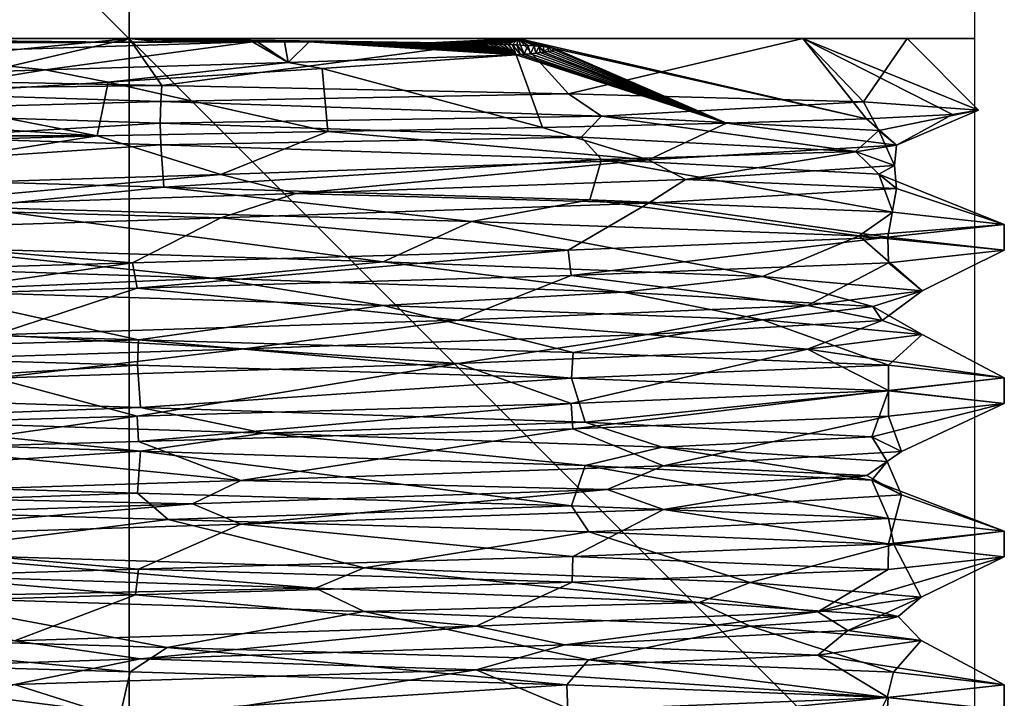
# Model space of a CAD drawing. Units: millimetres. Extents: x -68 to 68, y -103 to 10.
# Drawn here: x -1 to 10, y -8 to 0 of the extents above; entities that cross this region are included whole.
import ezdxf

# ---------------------------------------------------------------- set-up
doc = ezdxf.new("R2010")
doc.units = ezdxf.units.MM
doc.header["$LTSCALE"] = 65.185185
for name, color, linetype in [('180', 7, 'CONTINUOUS'), ('181', 7, 'CONTINUOUS'), ('182', 7, 'CONTINUOUS'), ('183', 7, 'CONTINUOUS'), ('184', 7, 'CONTINUOUS'), ('185', 7, 'CONTINUOUS'), ('187', 7, 'CONTINUOUS'), ('188', 7, 'CONTINUOUS'), ('189', 7, 'CONTINUOUS'), ('35', 7, 'CONTINUOUS'), ('36', 7, 'CONTINUOUS'), ('37', 7, 'CONTINUOUS'), ('38', 7, 'CONTINUOUS'), ('39', 7, 'CONTINUOUS'), ('583', 7, 'CONTINUOUS'), ('584', 7, 'CONTINUOUS'), ('585', 7, 'CONTINUOUS')]:
    doc.layers.add(name, color=color, linetype=linetype)

msp = doc.modelspace()

# ---------------------------------------------------------------- linework, layer by layer
at = {"layer": '180', "color": 7, "linetype": 'Continuous'}
for points in [[(-2.172, -0.504, -9.458), (0.388, -0.554, -9.746), (-3.977, -0.605, -8.508), (-2.172, -0.504, -9.458)], [(-3.977, -0.605, -8.508), (0.388, -0.554, -9.746), (0.374, -0.743, -9.384), (-3.977, -0.605, -8.508)]]:
    msp.add_3dface(points, dxfattribs=at)
at = {"layer": '181', "color": 7, "linetype": 'Continuous'}
for points in [[(1.46, -0.036, 9.12), (-2.366, -0.055, 8.947), (-2.894, -0.174, 8.771), (1.46, -0.036, 9.12)], [(1.46, -0.036, 9.12), (-2.894, -0.174, 8.771), (-0.995, -0.369, 9.339), (1.46, -0.036, 9.12)], [(1.46, -0.036, 9.12), (-1.713, -0.05, 9.09), (-2.366, -0.055, 8.947), (1.46, -0.036, 9.12)], [(1.46, -0.036, 9.12), (-1.123, -0.045, 9.177), (-1.713, -0.05, 9.09), (1.46, -0.036, 9.12)], [(1.46, -0.036, 9.12), (-0.59, -0.042, 9.223), (-1.123, -0.045, 9.177), (1.46, -0.036, 9.12)], [(1.879, -0.281, 9.202), (1.46, -0.036, 9.12), (-0.995, -0.369, 9.339), (1.879, -0.281, 9.202)], [(1.46, -0.036, 9.12), (-0.103, -0.04, 9.239), (-0.59, -0.042, 9.223), (1.46, -0.036, 9.12)], [(1.46, -0.036, 9.12), (0.35, -0.038, 9.231), (-0.103, -0.04, 9.239), (1.46, -0.036, 9.12)], [(1.46, -0.036, 9.12), (0.773, -0.037, 9.204), (0.35, -0.038, 9.231), (1.46, -0.036, 9.12)], [(1.46, -0.036, 9.12), (1.162, -0.036, 9.162), (0.773, -0.037, 9.204), (1.46, -0.036, 9.12)], [(1.518, -0.036, 9.11), (1.46, -0.036, 9.12), (1.879, -0.281, 9.202), (1.518, -0.036, 9.11)], [(1.839, -0.036, 9.051), (1.518, -0.036, 9.11), (1.879, -0.281, 9.202), (1.839, -0.036, 9.051)], [(2.128, -0.037, 8.988), (1.839, -0.036, 9.051), (1.879, -0.281, 9.202), (2.128, -0.037, 8.988)], [(4.576, -0.192, 8.202), (2.128, -0.037, 8.988), (1.879, -0.281, 9.202), (4.576, -0.192, 8.202)], [(4.576, -0.192, 8.202), (2.387, -0.038, 8.924), (2.128, -0.037, 8.988), (4.576, -0.192, 8.202)], [(4.576, -0.192, 8.202), (2.618, -0.039, 8.86), (2.387, -0.038, 8.924), (4.576, -0.192, 8.202)], [(4.576, -0.192, 8.202), (2.823, -0.04, 8.798), (2.618, -0.039, 8.86), (4.576, -0.192, 8.202)], [(4.576, -0.192, 8.202), (3.006, -0.042, 8.739), (2.823, -0.04, 8.798), (4.576, -0.192, 8.202)], [(4.576, -0.192, 8.202), (3.167, -0.043, 8.684), (3.006, -0.042, 8.739), (4.576, -0.192, 8.202)], [(4.576, -0.192, 8.202), (3.31, -0.045, 8.632), (3.167, -0.043, 8.684), (4.576, -0.192, 8.202)], [(4.576, -0.192, 8.202), (3.437, -0.046, 8.584), (3.31, -0.045, 8.632), (4.576, -0.192, 8.202)], [(4.576, -0.192, 8.202), (3.549, -0.048, 8.539), (3.437, -0.046, 8.584), (4.576, -0.192, 8.202)], [(4.576, -0.192, 8.202), (3.65, -0.049, 8.499), (3.549, -0.048, 8.539), (4.576, -0.192, 8.202)], [(4.576, -0.192, 8.202), (3.741, -0.051, 8.461), (3.65, -0.049, 8.499), (4.576, -0.192, 8.202)], [(4.576, -0.192, 8.202), (3.823, -0.052, 8.425), (3.741, -0.051, 8.461), (4.576, -0.192, 8.202)], [(4.576, -0.192, 8.202), (3.9, -0.054, 8.392), (3.823, -0.052, 8.425), (4.576, -0.192, 8.202)], [(4.576, -0.192, 8.202), (3.973, -0.055, 8.359), (3.9, -0.054, 8.392), (4.576, -0.192, 8.202)], [(4.576, -0.192, 8.202), (4.044, -0.057, 8.327), (3.973, -0.055, 8.359), (4.576, -0.192, 8.202)], [(4.576, -0.192, 8.202), (4.113, -0.059, 8.295), (4.044, -0.057, 8.327), (4.576, -0.192, 8.202)], [(4.576, -0.192, 8.202), (4.18, -0.06, 8.263), (4.113, -0.059, 8.295), (4.576, -0.192, 8.202)], [(4.576, -0.192, 8.202), (4.245, -0.062, 8.232), (4.18, -0.06, 8.263), (4.576, -0.192, 8.202)], [(4.576, -0.192, 8.202), (4.308, -0.064, 8.202), (4.245, -0.062, 8.232), (4.576, -0.192, 8.202)], [(4.576, -0.192, 8.202), (4.368, -0.066, 8.172), (4.308, -0.064, 8.202), (4.576, -0.192, 8.202)], [(4.576, -0.192, 8.202), (4.426, -0.068, 8.143), (4.368, -0.066, 8.172), (4.576, -0.192, 8.202)], [(4.576, -0.192, 8.202), (4.481, -0.07, 8.115), (4.426, -0.068, 8.143), (4.576, -0.192, 8.202)], [(4.576, -0.192, 8.202), (4.533, -0.072, 8.088), (4.481, -0.07, 8.115), (4.576, -0.192, 8.202)], [(4.576, -0.192, 8.202), (4.626, -0.188, 8.169), (4.533, -0.072, 8.088), (4.576, -0.192, 8.202)], [(4.626, -0.188, 8.169), (4.583, -0.074, 8.063), (4.533, -0.072, 8.088), (4.626, -0.188, 8.169)], [(4.626, -0.188, 8.169), (4.67, -0.184, 8.14), (4.583, -0.074, 8.063), (4.626, -0.188, 8.169)], [(4.67, -0.184, 8.14), (4.63, -0.077, 8.038), (4.583, -0.074, 8.063), (4.67, -0.184, 8.14)], [(4.67, -0.184, 8.14), (4.715, -0.081, 7.994), (4.63, -0.077, 8.038), (4.67, -0.184, 8.14)], [(4.67, -0.184, 8.14), (4.745, -0.178, 8.088), (4.715, -0.081, 7.994), (4.67, -0.184, 8.14)], [(4.745, -0.178, 8.088), (4.788, -0.086, 7.956), (4.715, -0.081, 7.994), (4.745, -0.178, 8.088)], [(4.745, -0.178, 8.088), (4.809, -0.171, 8.044), (4.788, -0.086, 7.956), (4.745, -0.178, 8.088)], [(4.809, -0.171, 8.044), (4.849, -0.091, 7.925), (4.788, -0.086, 7.956), (4.809, -0.171, 8.044)], [(4.809, -0.171, 8.044), (4.861, -0.165, 8.005), (4.849, -0.091, 7.925), (4.809, -0.171, 8.044)], [(4.861, -0.165, 8.005), (4.905, -0.16, 7.972), (4.849, -0.091, 7.925), (4.861, -0.165, 8.005)], [(4.905, -0.16, 7.972), (4.9, -0.095, 7.899), (4.849, -0.091, 7.925), (4.905, -0.16, 7.972)], [(4.905, -0.16, 7.972), (4.964, -0.103, 7.868), (4.9, -0.095, 7.899), (4.905, -0.16, 7.972)], [(4.905, -0.16, 7.972), (4.957, -0.152, 7.931), (4.964, -0.103, 7.868), (4.905, -0.16, 7.972)], [(4.957, -0.152, 7.931), (4.998, -0.144, 7.895), (4.964, -0.103, 7.868), (4.957, -0.152, 7.931)], [(4.998, -0.144, 7.895), (5.029, -0.118, 7.844), (4.964, -0.103, 7.868), (4.998, -0.144, 7.895)], [(-0.995, -0.369, 9.339), (-2.894, -0.174, 8.771), (-3.775, -0.458, 8.6), (-0.995, -0.369, 9.339)], [(4.998, -0.144, 7.895), (5.032, -0.133, 7.86), (5.029, -0.118, 7.844), (4.998, -0.144, 7.895)], [(-3.977, -0.605, -8.508), (0.374, -0.743, -9.384), (-3.911, -0.862, -8.367), (-3.977, -0.605, -8.508)], [(-3.911, -0.862, -8.367), (0.374, -0.743, -9.384), (0.368, -1, -9.228), (-3.911, -0.862, -8.367)], [(-3.911, -0.862, -8.367), (0.368, -1, -9.228), (-2.484, -1.168, -9.057), (-3.911, -0.862, -8.367)], [(-2.484, -1.168, -9.057), (0.368, -1, -9.228), (0.374, -1.257, -9.384), (-2.484, -1.168, -9.057)]]:
    msp.add_3dface(points, dxfattribs=at)
at = {"layer": '182', "color": 7, "linetype": 'Continuous'}
for points in [[(2.283, -0.353, 9.276), (4.576, -0.192, 8.202), (1.879, -0.281, 9.202), (2.283, -0.353, 9.276)], [(-0.249, -0.514, 9.711), (1.879, -0.281, 9.202), (-0.995, -0.369, 9.339), (-0.249, -0.514, 9.711)], [(-0.249, -0.514, 9.711), (2.283, -0.353, 9.276), (1.879, -0.281, 9.202), (-0.249, -0.514, 9.711)], [(-2.839, -0.674, 9.457), (-0.995, -0.369, 9.339), (-3.775, -0.458, 8.6), (-2.839, -0.674, 9.457)], [(-2.839, -0.674, 9.457), (-0.249, -0.514, 9.711), (-0.995, -0.369, 9.339), (-2.839, -0.674, 9.457)], [(-4.825, -1.605, -9.157), (-2.484, -1.168, -9.057), (0.374, -1.257, -9.384), (-4.825, -1.605, -9.157)], [(0.412, -1.756, -10.342), (-4.825, -1.605, -9.157), (0.374, -1.257, -9.384), (0.412, -1.756, -10.342)]]:
    msp.add_3dface(points, dxfattribs=at)
at = {"layer": '183', "color": 7, "linetype": 'Continuous'}
for points in [[(0.388, -0.554, -9.746), (5.197, -0.652, -8.37), (0.374, -0.743, -9.384), (0.388, -0.554, -9.746)], [(0.374, -0.743, -9.384), (5.197, -0.652, -8.37), (5.586, -0.915, -7.55), (0.374, -0.743, -9.384)], [(5.197, -0.652, -8.37), (8.686, -0.748, -4.849), (5.586, -0.915, -7.55), (5.197, -0.652, -8.37)], [(5.586, -0.915, -7.55), (8.686, -0.748, -4.849), (8.865, -1.088, -3.102), (5.586, -0.915, -7.55)], [(8.686, -0.748, -4.849), (10.045, -0.845), (8.865, -1.088, -3.102), (8.686, -0.748, -4.849)], [(9.736, -0.896, 2.67), (8.719, -0.947, 5.19), (9.075, -1.26, 2.42), (9.736, -0.896, 2.67)], [(8.865, -1.088, -3.102), (10.045, -0.845), (9.075, -1.26, 2.42), (8.865, -1.088, -3.102)], [(10.045, -0.845), (9.736, -0.896, 2.67), (9.075, -1.26, 2.42), (10.045, -0.845)], [(7.064, -0.998, 7.355), (4.89, -1.049, 9.007), (6.143, -1.432, 7.104), (7.064, -0.998, 7.355)], [(9.075, -1.26, 2.42), (7.064, -0.998, 7.355), (6.143, -1.432, 7.104), (9.075, -1.26, 2.42)], [(8.719, -0.947, 5.19), (7.064, -0.998, 7.355), (9.075, -1.26, 2.42), (8.719, -0.947, 5.19)], [(-0.378, -1.15, 10.343), (-6.021, -1.319, 8.419), (-4.349, -1.777, 8.324), (-0.378, -1.15, 10.343)], [(1.085, -1.605, 9.329), (-0.378, -1.15, 10.343), (-4.349, -1.777, 8.324), (1.085, -1.605, 9.329)], [(2.351, -1.099, 10.027), (-0.378, -1.15, 10.343), (1.085, -1.605, 9.329), (2.351, -1.099, 10.027)], [(6.143, -1.432, 7.104), (2.351, -1.099, 10.027), (1.085, -1.605, 9.329), (6.143, -1.432, 7.104)], [(4.89, -1.049, 9.007), (2.351, -1.099, 10.027), (6.143, -1.432, 7.104), (4.89, -1.049, 9.007)], [(-2.518, -2.467, -9.048), (-1.882, -1.994, -10.177), (3.006, -2.639, -8.898), (-2.518, -2.467, -9.048)], [(-1.882, -1.994, -10.177), (4.047, -2.162, -9.526), (3.006, -2.639, -8.898), (-1.882, -1.994, -10.177)], [(3.006, -2.639, -8.898), (4.047, -2.162, -9.526), (7.489, -2.812, -5.668), (3.006, -2.639, -8.898)], [(4.047, -2.162, -9.526), (8.632, -2.331, -5.711), (7.489, -2.812, -5.668), (4.047, -2.162, -9.526)], [(7.489, -2.812, -5.668), (8.632, -2.331, -5.711), (9.38, -2.984, -0.475), (7.489, -2.812, -5.668)], [(8.632, -2.331, -5.711), (10.35, -2.5), (9.38, -2.984, -0.475), (8.632, -2.331, -5.711)], [(10.35, -2.5), (8.981, -2.65, 5.144), (9.38, -2.984, -0.475), (10.35, -2.5)], [(8.981, -2.65, 5.144), (5.229, -2.801, 8.932), (8.024, -3.157, 4.881), (8.981, -2.65, 5.144)], [(9.38, -2.984, -0.475), (8.981, -2.65, 5.144), (8.024, -3.157, 4.881), (9.38, -2.984, -0.475)], [(5.229, -2.801, 8.932), (0.094, -2.951, 10.35), (3.89, -3.329, 8.548), (5.229, -2.801, 8.932)], [(8.024, -3.157, 4.881), (5.229, -2.801, 8.932), (3.89, -3.329, 8.548), (8.024, -3.157, 4.881)], [(0.094, -2.951, 10.35), (-2.59, -3.026, 10.021), (-1.59, -3.501, 9.256), (0.094, -2.951, 10.35)], [(3.89, -3.329, 8.548), (0.094, -2.951, 10.35), (-1.59, -3.501, 9.256), (3.89, -3.329, 8.548)], [(-5.116, -3.711, -8.997), (0.1, -3.863, -10.35), (-5.168, -4.191, -7.842), (-5.116, -3.711, -8.997)], [(-5.168, -4.191, -7.842), (0.1, -3.863, -10.35), (0.136, -4.363, -9.391), (-5.168, -4.191, -7.842)], [(0.1, -3.863, -10.35), (5.233, -4.014, -8.929), (0.136, -4.363, -9.391), (0.1, -3.863, -10.35)], [(0.136, -4.363, -9.391), (5.233, -4.014, -8.929), (5.393, -4.536, -7.689), (0.136, -4.363, -9.391)], [(5.233, -4.014, -8.929), (8.982, -4.164, -5.142), (5.393, -4.536, -7.689), (5.233, -4.014, -8.929)], [(5.393, -4.536, -7.689), (8.982, -4.164, -5.142), (8.783, -4.708, -3.325), (5.393, -4.536, -7.689)], [(8.982, -4.164, -5.142), (10.35, -4.314), (8.783, -4.708, -3.325), (8.982, -4.164, -5.142)], [(8.783, -4.708, -3.325), (10.35, -4.314), (9.133, -4.881, 2.19), (8.783, -4.708, -3.325)], [(10.35, -4.314), (8.982, -4.464, 5.142), (9.133, -4.881, 2.19), (10.35, -4.314)], [(8.982, -4.464, 5.142), (5.249, -4.614, 8.92), (6.321, -5.053, 6.946), (8.982, -4.464, 5.142)], [(9.133, -4.881, 2.19), (8.982, -4.464, 5.142), (6.321, -5.053, 6.946), (9.133, -4.881, 2.19)], [(5.249, -4.614, 8.92), (0.109, -4.764, 10.349), (1.321, -5.226, 9.298), (5.249, -4.614, 8.92)], [(6.321, -5.053, 6.946), (5.249, -4.614, 8.92), (1.321, -5.226, 9.298), (6.321, -5.053, 6.946)], [(0.109, -4.764, 10.349), (-2.572, -4.84, 10.025), (1.321, -5.226, 9.298), (0.109, -4.764, 10.349)], [(1.321, -5.226, 9.298), (-2.572, -4.84, 10.025), (-4.136, -5.398, 8.432), (1.321, -5.226, 9.298)]]:
    msp.add_3dface(points, dxfattribs=at)
at = {"layer": '184', "color": 7, "linetype": 'Continuous'}
for points in [[(0.368, -1, -9.228), (0.374, -0.743, -9.384), (5.586, -0.915, -7.55), (0.368, -1, -9.228)], [(0.368, -1, -9.228), (5.586, -0.915, -7.55), (5.345, -1.167, -7.532), (0.368, -1, -9.228)], [(5.345, -1.167, -7.532), (5.586, -0.915, -7.55), (8.589, -1.333, -3.395), (5.345, -1.167, -7.532)], [(5.586, -0.915, -7.55), (8.865, -1.088, -3.102), (8.589, -1.333, -3.395), (5.586, -0.915, -7.55)], [(0.374, -1.257, -9.384), (0.368, -1, -9.228), (5.345, -1.167, -7.532), (0.374, -1.257, -9.384)], [(8.589, -1.333, -3.395), (8.865, -1.088, -3.102), (9.05, -1.5, 1.843), (8.589, -1.333, -3.395)], [(8.865, -1.088, -3.102), (9.075, -1.26, 2.42), (9.05, -1.5, 1.843), (8.865, -1.088, -3.102)], [(0.374, -1.257, -9.384), (5.345, -1.167, -7.532), (5.586, -1.43, -7.55), (0.374, -1.257, -9.384)], [(5.345, -1.167, -7.532), (8.589, -1.333, -3.395), (5.586, -1.43, -7.55), (5.345, -1.167, -7.532)], [(9.075, -1.26, 2.42), (6.143, -1.432, 7.104), (6.578, -1.667, 6.483), (9.075, -1.26, 2.42)], [(9.05, -1.5, 1.843), (9.075, -1.26, 2.42), (6.578, -1.667, 6.483), (9.05, -1.5, 1.843)], [(5.586, -1.43, -7.55), (8.589, -1.333, -3.395), (8.865, -1.602, -3.102), (5.586, -1.43, -7.55)], [(8.589, -1.333, -3.395), (9.05, -1.5, 1.843), (8.865, -1.602, -3.102), (8.589, -1.333, -3.395)], [(6.143, -1.432, 7.104), (1.085, -1.605, 9.329), (1.973, -1.833, 9.022), (6.143, -1.432, 7.104)], [(6.578, -1.667, 6.483), (6.143, -1.432, 7.104), (1.973, -1.833, 9.022), (6.578, -1.667, 6.483)], [(9.05, -1.5, 1.843), (6.578, -1.667, 6.483), (9.075, -1.774, 2.42), (9.05, -1.5, 1.843)], [(8.865, -1.602, -3.102), (9.05, -1.5, 1.843), (9.075, -1.774, 2.42), (8.865, -1.602, -3.102)], [(1.085, -1.605, 9.329), (-4.349, -1.777, 8.324), (-3.27, -2, 8.637), (1.085, -1.605, 9.329)], [(1.973, -1.833, 9.022), (1.085, -1.605, 9.329), (-3.27, -2, 8.637), (1.973, -1.833, 9.022)], [(6.578, -1.667, 6.483), (1.973, -1.833, 9.022), (6.143, -1.947, 7.104), (6.578, -1.667, 6.483)], [(9.075, -1.774, 2.42), (6.578, -1.667, 6.483), (6.143, -1.947, 7.104), (9.075, -1.774, 2.42)], [(1.973, -1.833, 9.022), (-3.27, -2, 8.637), (1.085, -2.119, 9.329), (1.973, -1.833, 9.022)], [(6.143, -1.947, 7.104), (1.973, -1.833, 9.022), (1.085, -2.119, 9.329), (6.143, -1.947, 7.104)], [(1.085, -2.119, 9.329), (-3.27, -2, 8.637), (-4.349, -2.292, 8.324), (1.085, -2.119, 9.329)], [(-4.187, -2.667, -8.232), (-2.518, -2.467, -9.048), (0.984, -2.833, -9.183), (-4.187, -2.667, -8.232)], [(-2.518, -2.467, -9.048), (3.006, -2.639, -8.898), (0.984, -2.833, -9.183), (-2.518, -2.467, -9.048)], [(-4.187, -2.667, -8.232), (0.984, -2.833, -9.183), (-2.518, -2.981, -9.048), (-4.187, -2.667, -8.232)], [(0.984, -2.833, -9.183), (3.006, -2.639, -8.898), (5.837, -3, -7.158), (0.984, -2.833, -9.183)], [(3.006, -2.639, -8.898), (7.489, -2.812, -5.668), (5.837, -3, -7.158), (3.006, -2.639, -8.898)], [(-2.518, -2.981, -9.048), (0.984, -2.833, -9.183), (3.006, -3.154, -8.898), (-2.518, -2.981, -9.048)], [(0.984, -2.833, -9.183), (5.837, -3, -7.158), (3.006, -3.154, -8.898), (0.984, -2.833, -9.183)], [(5.837, -3, -7.158), (7.489, -2.812, -5.668), (8.797, -3.167, -2.812), (5.837, -3, -7.158)], [(7.489, -2.812, -5.668), (9.38, -2.984, -0.475), (8.797, -3.167, -2.812), (7.489, -2.812, -5.668)], [(3.006, -3.154, -8.898), (5.837, -3, -7.158), (7.489, -3.326, -5.668), (3.006, -3.154, -8.898)], [(5.837, -3, -7.158), (8.797, -3.167, -2.812), (7.489, -3.326, -5.668), (5.837, -3, -7.158)], [(9.38, -2.984, -0.475), (8.024, -3.157, 4.881), (8.906, -3.333, 2.444), (9.38, -2.984, -0.475)], [(8.797, -3.167, -2.812), (9.38, -2.984, -0.475), (8.906, -3.333, 2.444), (8.797, -3.167, -2.812)], [(8.024, -3.157, 4.881), (3.89, -3.329, 8.548), (6.129, -3.5, 6.909), (8.024, -3.157, 4.881)], [(8.906, -3.333, 2.444), (8.024, -3.157, 4.881), (6.129, -3.5, 6.909), (8.906, -3.333, 2.444)], [(7.489, -3.326, -5.668), (8.797, -3.167, -2.812), (9.38, -3.499, -0.475), (7.489, -3.326, -5.668)], [(8.797, -3.167, -2.812), (8.906, -3.333, 2.444), (9.38, -3.499, -0.475), (8.797, -3.167, -2.812)], [(3.89, -3.329, 8.548), (-1.59, -3.501, 9.256), (1.365, -3.667, 9.134), (3.89, -3.329, 8.548)], [(6.129, -3.5, 6.909), (3.89, -3.329, 8.548), (1.365, -3.667, 9.134), (6.129, -3.5, 6.909)], [(8.906, -3.333, 2.444), (6.129, -3.5, 6.909), (8.024, -3.671, 4.881), (8.906, -3.333, 2.444)], [(9.38, -3.499, -0.475), (8.906, -3.333, 2.444), (8.024, -3.671, 4.881), (9.38, -3.499, -0.475)], [(1.365, -3.667, 9.134), (-1.59, -3.501, 9.256), (-3.841, -3.833, 8.399), (1.365, -3.667, 9.134)], [(6.129, -3.5, 6.909), (1.365, -3.667, 9.134), (3.89, -3.843, 8.548), (6.129, -3.5, 6.909)], [(8.024, -3.671, 4.881), (6.129, -3.5, 6.909), (3.89, -3.843, 8.548), (8.024, -3.671, 4.881)], [(1.365, -3.667, 9.134), (-3.841, -3.833, 8.399), (-1.59, -4.016, 9.256), (1.365, -3.667, 9.134)], [(3.89, -3.843, 8.548), (1.365, -3.667, 9.134), (-1.59, -4.016, 9.256), (3.89, -3.843, 8.548)], [(-5.168, -4.191, -7.842), (0.136, -4.363, -9.391), (-3.627, -4.5, -8.494), (-5.168, -4.191, -7.842)], [(-3.627, -4.5, -8.494), (0.136, -4.363, -9.391), (1.597, -4.667, -9.097), (-3.627, -4.5, -8.494)], [(0.136, -4.363, -9.391), (5.393, -4.536, -7.689), (1.597, -4.667, -9.097), (0.136, -4.363, -9.391)], [(-5.168, -4.706, -7.842), (-3.627, -4.5, -8.494), (0.136, -4.878, -9.391), (-5.168, -4.706, -7.842)], [(-3.627, -4.5, -8.494), (1.597, -4.667, -9.097), (0.136, -4.878, -9.391), (-3.627, -4.5, -8.494)], [(1.597, -4.667, -9.097), (5.393, -4.536, -7.689), (6.303, -4.833, -6.751), (1.597, -4.667, -9.097)], [(5.393, -4.536, -7.689), (8.783, -4.708, -3.325), (6.303, -4.833, -6.751), (5.393, -4.536, -7.689)], [(0.136, -4.878, -9.391), (1.597, -4.667, -9.097), (5.393, -5.05, -7.689), (0.136, -4.878, -9.391)], [(1.597, -4.667, -9.097), (6.303, -4.833, -6.751), (5.393, -5.05, -7.689), (1.597, -4.667, -9.097)], [(6.303, -4.833, -6.751), (8.783, -4.708, -3.325), (8.966, -5, -2.217), (6.303, -4.833, -6.751)], [(8.783, -4.708, -3.325), (9.133, -4.881, 2.19), (8.966, -5, -2.217), (8.783, -4.708, -3.325)], [(5.393, -5.05, -7.689), (6.303, -4.833, -6.751), (8.783, -5.223, -3.325), (5.393, -5.05, -7.689)], [(6.303, -4.833, -6.751), (8.966, -5, -2.217), (8.783, -5.223, -3.325), (6.303, -4.833, -6.751)], [(9.133, -4.881, 2.19), (6.321, -5.053, 6.946), (8.723, -5.167, 3.035), (9.133, -4.881, 2.19)], [(8.966, -5, -2.217), (9.133, -4.881, 2.19), (8.723, -5.167, 3.035), (8.966, -5, -2.217)], [(8.966, -5, -2.217), (8.723, -5.167, 3.035), (9.133, -5.395, 2.19), (8.966, -5, -2.217)], [(8.783, -5.223, -3.325), (8.966, -5, -2.217), (9.133, -5.395, 2.19), (8.783, -5.223, -3.325)], [(6.321, -5.053, 6.946), (1.321, -5.226, 9.298), (5.653, -5.333, 7.304), (6.321, -5.053, 6.946)], [(8.723, -5.167, 3.035), (6.321, -5.053, 6.946), (5.653, -5.333, 7.304), (8.723, -5.167, 3.035)], [(1.321, -5.226, 9.298), (-4.136, -5.398, 8.432), (0.751, -5.5, 9.205), (1.321, -5.226, 9.298)], [(5.653, -5.333, 7.304), (1.321, -5.226, 9.298), (0.751, -5.5, 9.205), (5.653, -5.333, 7.304)], [(8.723, -5.167, 3.035), (5.653, -5.333, 7.304), (6.321, -5.568, 6.946), (8.723, -5.167, 3.035)], [(9.133, -5.395, 2.19), (8.723, -5.167, 3.035), (6.321, -5.568, 6.946), (9.133, -5.395, 2.19)], [(5.653, -5.333, 7.304), (0.751, -5.5, 9.205), (1.321, -5.74, 9.298), (5.653, -5.333, 7.304)], [(6.321, -5.568, 6.946), (5.653, -5.333, 7.304), (1.321, -5.74, 9.298), (6.321, -5.568, 6.946)], [(0.751, -5.5, 9.205), (-4.136, -5.398, 8.432), (-4.394, -5.667, 8.123), (0.751, -5.5, 9.205)], [(0.751, -5.5, 9.205), (-4.394, -5.667, 8.123), (-4.136, -5.912, 8.432), (0.751, -5.5, 9.205)], [(1.321, -5.74, 9.298), (0.751, -5.5, 9.205), (-4.136, -5.912, 8.432), (1.321, -5.74, 9.298)]]:
    msp.add_3dface(points, dxfattribs=at)
at = {"layer": '185', "color": 7, "linetype": 'Continuous'}
for points in [[(0.412, -1.756, -10.342), (0.374, -1.257, -9.384), (5.586, -1.43, -7.55), (0.412, -1.756, -10.342)], [(5.449, -1.905, -8.799), (0.412, -1.756, -10.342), (5.586, -1.43, -7.55), (5.449, -1.905, -8.799)], [(9.031, -2.051, -5.056), (5.449, -1.905, -8.799), (5.586, -1.43, -7.55), (9.031, -2.051, -5.056)], [(9.031, -2.051, -5.056), (5.586, -1.43, -7.55), (8.865, -1.602, -3.102), (9.031, -2.051, -5.056)], [(10.35, -2.198), (9.031, -2.051, -5.056), (8.865, -1.602, -3.102), (10.35, -2.198)], [(10.35, -2.198), (8.865, -1.602, -3.102), (9.075, -1.774, 2.42), (10.35, -2.198)], [(8.971, -2.349, 5.161), (9.075, -1.774, 2.42), (6.143, -1.947, 7.104), (8.971, -2.349, 5.161)], [(8.971, -2.349, 5.161), (10.35, -2.198), (9.075, -1.774, 2.42), (8.971, -2.349, 5.161)], [(5.193, -2.5, 8.953), (6.143, -1.947, 7.104), (1.085, -2.119, 9.329), (5.193, -2.5, 8.953)], [(5.193, -2.5, 8.953), (8.971, -2.349, 5.161), (6.143, -1.947, 7.104), (5.193, -2.5, 8.953)], [(0.04, -2.65, 10.35), (1.085, -2.119, 9.329), (-4.349, -2.292, 8.324), (0.04, -2.65, 10.35)], [(0.04, -2.65, 10.35), (5.193, -2.5, 8.953), (1.085, -2.119, 9.329), (0.04, -2.65, 10.35)], [(-5.151, -2.802, 8.977), (0.04, -2.65, 10.35), (-4.349, -2.292, 8.324), (-5.151, -2.802, 8.977)], [(0.109, -3.562, -10.349), (-5.122, -3.409, -8.994), (-2.518, -2.981, -9.048), (0.109, -3.562, -10.349)], [(0.109, -3.562, -10.349), (-2.518, -2.981, -9.048), (3.006, -3.154, -8.898), (0.109, -3.562, -10.349)], [(5.251, -3.712, -8.919), (0.109, -3.562, -10.349), (3.006, -3.154, -8.898), (5.251, -3.712, -8.919)], [(5.251, -3.712, -8.919), (3.006, -3.154, -8.898), (7.489, -3.326, -5.668), (5.251, -3.712, -8.919)], [(8.982, -3.862, -5.143), (5.251, -3.712, -8.919), (7.489, -3.326, -5.668), (8.982, -3.862, -5.143)], [(8.982, -3.862, -5.143), (7.489, -3.326, -5.668), (9.38, -3.499, -0.475), (8.982, -3.862, -5.143)], [(10.35, -4.012), (9.38, -3.499, -0.475), (8.024, -3.671, 4.881), (10.35, -4.012)], [(10.35, -4.012), (8.982, -3.862, -5.143), (9.38, -3.499, -0.475), (10.35, -4.012)], [(5.229, -4.313, 8.932), (8.024, -3.671, 4.881), (3.89, -3.843, 8.548), (5.229, -4.313, 8.932)], [(5.229, -4.313, 8.932), (8.981, -4.162, 5.144), (8.024, -3.671, 4.881), (5.229, -4.313, 8.932)], [(8.981, -4.162, 5.144), (10.35, -4.012), (8.024, -3.671, 4.881), (8.981, -4.162, 5.144)], [(0.094, -4.463, 10.35), (3.89, -3.843, 8.548), (-1.59, -4.016, 9.256), (0.094, -4.463, 10.35)], [(0.094, -4.463, 10.35), (5.229, -4.313, 8.932), (3.89, -3.843, 8.548), (0.094, -4.463, 10.35)], [(-2.59, -4.539, 10.021), (0.094, -4.463, 10.35), (-1.59, -4.016, 9.256), (-2.59, -4.539, 10.021)], [(-5.116, -5.223, -8.997), (-5.168, -4.706, -7.842), (0.136, -4.878, -9.391), (-5.116, -5.223, -8.997)], [(0.1, -5.375, -10.35), (-5.116, -5.223, -8.997), (0.136, -4.878, -9.391), (0.1, -5.375, -10.35)], [(5.233, -5.526, -8.929), (0.1, -5.375, -10.35), (0.136, -4.878, -9.391), (5.233, -5.526, -8.929)], [(5.233, -5.526, -8.929), (0.136, -4.878, -9.391), (5.393, -5.05, -7.689), (5.233, -5.526, -8.929)], [(8.982, -5.676, -5.142), (5.233, -5.526, -8.929), (5.393, -5.05, -7.689), (8.982, -5.676, -5.142)], [(8.982, -5.676, -5.142), (5.393, -5.05, -7.689), (8.783, -5.223, -3.325), (8.982, -5.676, -5.142)], [(10.35, -5.826), (8.982, -5.676, -5.142), (8.783, -5.223, -3.325), (10.35, -5.826)], [(10.35, -5.826), (8.783, -5.223, -3.325), (9.133, -5.395, 2.19), (10.35, -5.826)], [(8.982, -5.976, 5.142), (9.133, -5.395, 2.19), (6.321, -5.568, 6.946), (8.982, -5.976, 5.142)], [(8.982, -5.976, 5.142), (10.35, -5.826), (9.133, -5.395, 2.19), (8.982, -5.976, 5.142)], [(5.249, -6.126, 8.92), (6.321, -5.568, 6.946), (1.321, -5.74, 9.298), (5.249, -6.126, 8.92)], [(5.249, -6.126, 8.92), (8.982, -5.976, 5.142), (6.321, -5.568, 6.946), (5.249, -6.126, 8.92)], [(0.109, -6.276, 10.349), (1.321, -5.74, 9.298), (-4.136, -5.912, 8.432), (0.109, -6.276, 10.349)], [(0.109, -6.276, 10.349), (5.249, -6.126, 8.92), (1.321, -5.74, 9.298), (0.109, -6.276, 10.349)], [(-2.572, -6.352, 10.025), (0.109, -6.276, 10.349), (-4.136, -5.912, 8.432), (-2.572, -6.352, 10.025)]]:
    msp.add_3dface(points, dxfattribs=at)
at = {"layer": '187', "color": 7, "linetype": 'Continuous'}
for points in [[(-4.67, -5.539, -9.236), (0.461, -5.687, -10.34), (-2.746, -6.088, -8.981), (-4.67, -5.539, -9.236)], [(-2.746, -6.088, -8.981), (0.461, -5.687, -10.34), (2.779, -6.26, -8.971), (-2.746, -6.088, -8.981)], [(0.461, -5.687, -10.34), (5.438, -5.834, -8.806), (2.779, -6.26, -8.971), (0.461, -5.687, -10.34)], [(2.779, -6.26, -8.971), (5.438, -5.834, -8.806), (7.343, -6.432, -5.855), (2.779, -6.26, -8.971)], [(5.438, -5.834, -8.806), (9.042, -5.981, -5.036), (7.343, -6.432, -5.855), (5.438, -5.834, -8.806)], [(7.343, -6.432, -5.855), (9.042, -5.981, -5.036), (9.365, -6.605, -0.713), (7.343, -6.432, -5.855)], [(9.042, -5.981, -5.036), (10.35, -6.128), (9.365, -6.605, -0.713), (9.042, -5.981, -5.036)], [(10.35, -6.128), (8.975, -6.278, 5.155), (8.145, -6.777, 4.677), (10.35, -6.128)], [(9.365, -6.605, -0.713), (10.35, -6.128), (8.145, -6.777, 4.677), (9.365, -6.605, -0.713)], [(8.975, -6.278, 5.155), (5.24, -6.428, 8.925), (8.145, -6.777, 4.677), (8.975, -6.278, 5.155)], [(5.24, -6.428, 8.925), (0.075, -6.579, 10.35), (4.105, -6.95, 8.447), (5.24, -6.428, 8.925)], [(8.145, -6.777, 4.677), (5.24, -6.428, 8.925), (4.105, -6.95, 8.447), (8.145, -6.777, 4.677)], [(0.075, -6.579, 10.35), (-2.605, -6.655, 10.017), (-1.355, -7.122, 9.293), (0.075, -6.579, 10.35)], [(4.105, -6.95, 8.447), (0.075, -6.579, 10.35), (-1.355, -7.122, 9.293), (4.105, -6.95, 8.447)], [(-5.365, -7.812, -7.709), (-5.166, -7.338, -8.968), (-0.102, -7.984, -9.391), (-5.365, -7.812, -7.709)], [(-5.166, -7.338, -8.968), (0.011, -7.489, -10.35), (-0.102, -7.984, -9.391), (-5.166, -7.338, -8.968)], [(0.011, -7.489, -10.35), (5.178, -7.64, -8.962), (-0.102, -7.984, -9.391), (0.011, -7.489, -10.35)], [(-0.102, -7.984, -9.391), (5.178, -7.64, -8.962), (5.197, -8.157, -7.823), (-0.102, -7.984, -9.391)], [(5.178, -7.64, -8.962), (8.964, -7.791, -5.174), (5.197, -8.157, -7.823), (5.178, -7.64, -8.962)], [(5.197, -8.157, -7.823), (8.964, -7.791, -5.174), (8.696, -8.329, -3.546), (5.197, -8.157, -7.823)], [(8.964, -7.791, -5.174), (10.35, -7.942), (8.696, -8.329, -3.546), (8.964, -7.791, -5.174)]]:
    msp.add_3dface(points, dxfattribs=at)
at = {"layer": '188', "color": 7, "linetype": 'Continuous'}
for points in [[(-3.05, -6.333, -8.718), (-2.746, -6.088, -8.981), (2.202, -6.5, -8.969), (-3.05, -6.333, -8.718)], [(-2.746, -6.088, -8.981), (2.779, -6.26, -8.971), (2.202, -6.5, -8.969), (-2.746, -6.088, -8.981)], [(2.202, -6.5, -8.969), (2.779, -6.26, -8.971), (6.74, -6.667, -6.314), (2.202, -6.5, -8.969)], [(2.779, -6.26, -8.971), (7.343, -6.432, -5.855), (6.74, -6.667, -6.314), (2.779, -6.26, -8.971)], [(-3.05, -6.333, -8.718), (2.202, -6.5, -8.969), (-2.746, -6.602, -8.981), (-3.05, -6.333, -8.718)], [(-2.746, -6.602, -8.981), (2.202, -6.5, -8.969), (2.779, -6.774, -8.971), (-2.746, -6.602, -8.981)], [(2.202, -6.5, -8.969), (6.74, -6.667, -6.314), (2.779, -6.774, -8.971), (2.202, -6.5, -8.969)], [(6.74, -6.667, -6.314), (7.343, -6.432, -5.855), (9.094, -6.833, -1.613), (6.74, -6.667, -6.314)], [(7.343, -6.432, -5.855), (9.365, -6.605, -0.713), (9.094, -6.833, -1.613), (7.343, -6.432, -5.855)], [(9.365, -6.605, -0.713), (8.145, -6.777, 4.677), (8.5, -7, 3.612), (9.365, -6.605, -0.713)], [(9.094, -6.833, -1.613), (9.365, -6.605, -0.713), (8.5, -7, 3.612), (9.094, -6.833, -1.613)], [(2.779, -6.774, -8.971), (6.74, -6.667, -6.314), (7.343, -6.947, -5.855), (2.779, -6.774, -8.971)], [(6.74, -6.667, -6.314), (9.094, -6.833, -1.613), (7.343, -6.947, -5.855), (6.74, -6.667, -6.314)], [(8.145, -6.777, 4.677), (4.105, -6.95, 8.447), (5.152, -7.167, 7.665), (8.145, -6.777, 4.677)], [(8.5, -7, 3.612), (8.145, -6.777, 4.677), (5.152, -7.167, 7.665), (8.5, -7, 3.612)], [(7.343, -6.947, -5.855), (9.094, -6.833, -1.613), (9.365, -7.119, -0.713), (7.343, -6.947, -5.855)], [(9.094, -6.833, -1.613), (8.5, -7, 3.612), (9.365, -7.119, -0.713), (9.094, -6.833, -1.613)], [(4.105, -6.95, 8.447), (-1.355, -7.122, 9.293), (0.133, -7.333, 9.235), (4.105, -6.95, 8.447)], [(5.152, -7.167, 7.665), (4.105, -6.95, 8.447), (0.133, -7.333, 9.235), (5.152, -7.167, 7.665)], [(8.5, -7, 3.612), (5.152, -7.167, 7.665), (8.145, -7.292, 4.677), (8.5, -7, 3.612)], [(9.365, -7.119, -0.713), (8.5, -7, 3.612), (8.145, -7.292, 4.677), (9.365, -7.119, -0.713)], [(0.133, -7.333, 9.235), (-1.355, -7.122, 9.293), (-4.928, -7.5, 7.811), (0.133, -7.333, 9.235)], [(5.152, -7.167, 7.665), (0.133, -7.333, 9.235), (4.105, -7.464, 8.447), (5.152, -7.167, 7.665)], [(8.145, -7.292, 4.677), (5.152, -7.167, 7.665), (4.105, -7.464, 8.447), (8.145, -7.292, 4.677)], [(0.133, -7.333, 9.235), (-4.928, -7.5, 7.811), (-1.355, -7.637, 9.293), (0.133, -7.333, 9.235)], [(4.105, -7.464, 8.447), (0.133, -7.333, 9.235), (-1.355, -7.637, 9.293), (4.105, -7.464, 8.447)]]:
    msp.add_3dface(points, dxfattribs=at)
at = {"layer": '189', "color": 7, "linetype": 'Continuous'}
for points in [[(0.45, -7.199, -10.34), (-4.64, -7.052, -9.252), (-2.746, -6.602, -8.981), (0.45, -7.199, -10.34)], [(0.45, -7.199, -10.34), (-2.746, -6.602, -8.981), (2.779, -6.774, -8.971), (0.45, -7.199, -10.34)], [(5.431, -7.346, -8.81), (0.45, -7.199, -10.34), (2.779, -6.774, -8.971), (5.431, -7.346, -8.81)], [(5.431, -7.346, -8.81), (2.779, -6.774, -8.971), (7.343, -6.947, -5.855), (5.431, -7.346, -8.81)], [(9.04, -7.493, -5.039), (5.431, -7.346, -8.81), (7.343, -6.947, -5.855), (9.04, -7.493, -5.039)], [(9.04, -7.493, -5.039), (7.343, -6.947, -5.855), (9.365, -7.119, -0.713), (9.04, -7.493, -5.039)], [(10.35, -7.64), (9.365, -7.119, -0.713), (8.145, -7.292, 4.677), (10.35, -7.64)], [(10.35, -7.64), (9.04, -7.493, -5.039), (9.365, -7.119, -0.713), (10.35, -7.64)], [(8.975, -7.791, 5.155), (8.145, -7.292, 4.677), (4.105, -7.464, 8.447), (8.975, -7.791, 5.155)], [(8.975, -7.791, 5.155), (10.35, -7.64), (8.145, -7.292, 4.677), (8.975, -7.791, 5.155)], [(0.075, -8.091, 10.35), (4.105, -7.464, 8.447), (-1.355, -7.637, 9.293), (0.075, -8.091, 10.35)], [(0.075, -8.091, 10.35), (5.24, -7.94, 8.925), (4.105, -7.464, 8.447), (0.075, -8.091, 10.35)], [(5.24, -7.94, 8.925), (8.975, -7.791, 5.155), (4.105, -7.464, 8.447), (5.24, -7.94, 8.925)], [(-2.605, -8.167, 10.017), (0.075, -8.091, 10.35), (-1.355, -7.637, 9.293), (-2.605, -8.167, 10.017)]]:
    msp.add_3dface(points, dxfattribs=at)
at = {"layer": '35', "color": 7, "linetype": 'Continuous'}
for points in [[(-7.967, 0, -4.6), (-9.2, 0), (7.967, 0, -4.6), (-7.967, 0, -4.6)], [(7.967, 0, -4.6), (-9.2, 0), (9.2, 0), (7.967, 0, -4.6)], [(9.2, 0), (-9.2, 0), (-7.967, 0, 4.6), (9.2, 0)], [(-4.6, 0, -7.967), (-7.967, 0, -4.6), (4.6, 0, -7.967), (-4.6, 0, -7.967)], [(4.6, 0, -7.967), (-7.967, 0, -4.6), (7.967, 0, -4.6), (4.6, 0, -7.967)], [(7.967, 0, 4.6), (9.2, 0), (-7.967, 0, 4.6), (7.967, 0, 4.6)], [(-4.6, 0, 7.967), (7.967, 0, 4.6), (-7.967, 0, 4.6), (-4.6, 0, 7.967)], [(0, 0, -9.2), (-4.6, 0, -7.967), (4.6, 0, -7.967), (0, 0, -9.2)], [(4.6, 0, 7.967), (7.967, 0, 4.6), (-4.6, 0, 7.967), (4.6, 0, 7.967)], [(0, 0, 9.2), (4.6, 0, 7.967), (-4.6, 0, 7.967), (0, 0, 9.2)]]:
    msp.add_3dface(points, dxfattribs=at)
at = {"layer": '36', "color": 7, "linetype": 'Continuous'}
for points in [[(0, 0, 9.2), (-4.6, 0, 7.967), (-0.103, -0.04, 9.239), (0, 0, 9.2)], [(-0.103, -0.04, 9.239), (-4.6, 0, 7.967), (-0.59, -0.042, 9.223), (-0.103, -0.04, 9.239)], [(-0.59, -0.042, 9.223), (-4.6, 0, 7.967), (-1.123, -0.045, 9.177), (-0.59, -0.042, 9.223)], [(-1.123, -0.045, 9.177), (-4.6, 0, 7.967), (-1.713, -0.05, 9.09), (-1.123, -0.045, 9.177)], [(0.35, -0.038, 9.231), (0, 0, 9.2), (-0.103, -0.04, 9.239), (0.35, -0.038, 9.231)], [(4.6, 0, 7.967), (0, 0, 9.2), (3.549, -0.048, 8.539), (4.6, 0, 7.967)], [(3.549, -0.048, 8.539), (0, 0, 9.2), (3.437, -0.046, 8.584), (3.549, -0.048, 8.539)], [(3.437, -0.046, 8.584), (0, 0, 9.2), (3.31, -0.045, 8.632), (3.437, -0.046, 8.584)], [(3.31, -0.045, 8.632), (0, 0, 9.2), (3.167, -0.043, 8.684), (3.31, -0.045, 8.632)], [(3.167, -0.043, 8.684), (0, 0, 9.2), (3.006, -0.042, 8.739), (3.167, -0.043, 8.684)], [(3.006, -0.042, 8.739), (0, 0, 9.2), (2.823, -0.04, 8.798), (3.006, -0.042, 8.739)], [(2.823, -0.04, 8.798), (0, 0, 9.2), (2.618, -0.039, 8.86), (2.823, -0.04, 8.798)], [(2.618, -0.039, 8.86), (0, 0, 9.2), (2.387, -0.038, 8.924), (2.618, -0.039, 8.86)], [(2.387, -0.038, 8.924), (0, 0, 9.2), (2.128, -0.037, 8.988), (2.387, -0.038, 8.924)], [(2.128, -0.037, 8.988), (0, 0, 9.2), (1.839, -0.036, 9.051), (2.128, -0.037, 8.988)], [(1.839, -0.036, 9.051), (0, 0, 9.2), (1.518, -0.036, 9.11), (1.839, -0.036, 9.051)], [(1.518, -0.036, 9.11), (0, 0, 9.2), (1.46, -0.036, 9.12), (1.518, -0.036, 9.11)], [(1.46, -0.036, 9.12), (0, 0, 9.2), (1.162, -0.036, 9.162), (1.46, -0.036, 9.12)], [(1.162, -0.036, 9.162), (0, 0, 9.2), (0.773, -0.037, 9.204), (1.162, -0.036, 9.162)], [(0.773, -0.037, 9.204), (0, 0, 9.2), (0.35, -0.038, 9.231), (0.773, -0.037, 9.204)], [(3.65, -0.049, 8.499), (4.6, 0, 7.967), (3.549, -0.048, 8.539), (3.65, -0.049, 8.499)], [(3.741, -0.051, 8.461), (4.6, 0, 7.967), (3.65, -0.049, 8.499), (3.741, -0.051, 8.461)], [(3.823, -0.052, 8.425), (4.6, 0, 7.967), (3.741, -0.051, 8.461), (3.823, -0.052, 8.425)], [(3.9, -0.054, 8.392), (4.6, 0, 7.967), (3.823, -0.052, 8.425), (3.9, -0.054, 8.392)], [(3.973, -0.055, 8.359), (4.6, 0, 7.967), (3.9, -0.054, 8.392), (3.973, -0.055, 8.359)], [(4.044, -0.057, 8.327), (4.6, 0, 7.967), (3.973, -0.055, 8.359), (4.044, -0.057, 8.327)], [(4.113, -0.059, 8.295), (4.6, 0, 7.967), (4.044, -0.057, 8.327), (4.113, -0.059, 8.295)], [(4.18, -0.06, 8.263), (4.6, 0, 7.967), (4.113, -0.059, 8.295), (4.18, -0.06, 8.263)], [(4.245, -0.062, 8.232), (4.6, 0, 7.967), (4.18, -0.06, 8.263), (4.245, -0.062, 8.232)], [(4.308, -0.064, 8.202), (4.6, 0, 7.967), (4.245, -0.062, 8.232), (4.308, -0.064, 8.202)], [(4.368, -0.066, 8.172), (4.6, 0, 7.967), (4.308, -0.064, 8.202), (4.368, -0.066, 8.172)], [(4.426, -0.068, 8.143), (4.6, 0, 7.967), (4.368, -0.066, 8.172), (4.426, -0.068, 8.143)], [(4.481, -0.07, 8.115), (4.6, 0, 7.967), (4.426, -0.068, 8.143), (4.481, -0.07, 8.115)], [(4.533, -0.072, 8.088), (4.6, 0, 7.967), (4.481, -0.07, 8.115), (4.533, -0.072, 8.088)], [(4.583, -0.074, 8.063), (4.6, 0, 7.967), (4.533, -0.072, 8.088), (4.583, -0.074, 8.063)], [(4.63, -0.077, 8.038), (4.6, 0, 7.967), (4.583, -0.074, 8.063), (4.63, -0.077, 8.038)], [(7.967, 0, 4.6), (4.6, 0, 7.967), (8.719, -0.947, 5.19), (7.967, 0, 4.6)], [(8.719, -0.947, 5.19), (4.6, 0, 7.967), (5.029, -0.118, 7.844), (8.719, -0.947, 5.19)], [(5.029, -0.118, 7.844), (4.6, 0, 7.967), (4.964, -0.103, 7.868), (5.029, -0.118, 7.844)], [(4.964, -0.103, 7.868), (4.6, 0, 7.967), (4.9, -0.095, 7.899), (4.964, -0.103, 7.868)], [(4.9, -0.095, 7.899), (4.6, 0, 7.967), (4.849, -0.091, 7.925), (4.9, -0.095, 7.899)], [(4.849, -0.091, 7.925), (4.6, 0, 7.967), (4.788, -0.086, 7.956), (4.849, -0.091, 7.925)], [(4.788, -0.086, 7.956), (4.6, 0, 7.967), (4.715, -0.081, 7.994), (4.788, -0.086, 7.956)], [(4.715, -0.081, 7.994), (4.6, 0, 7.967), (4.63, -0.077, 8.038), (4.715, -0.081, 7.994)], [(9.2, 0), (7.967, 0, 4.6), (10.045, -0.845), (9.2, 0)], [(10.045, -0.845), (7.967, 0, 4.6), (9.736, -0.896, 2.67), (10.045, -0.845)], [(9.736, -0.896, 2.67), (7.967, 0, 4.6), (8.719, -0.947, 5.19), (9.736, -0.896, 2.67)], [(2.283, -0.353, 9.276), (4.89, -1.049, 9.007), (4.576, -0.192, 8.202), (2.283, -0.353, 9.276)], [(4.576, -0.192, 8.202), (7.064, -0.998, 7.355), (4.626, -0.188, 8.169), (4.576, -0.192, 8.202)], [(4.89, -1.049, 9.007), (7.064, -0.998, 7.355), (4.576, -0.192, 8.202), (4.89, -1.049, 9.007)], [(4.626, -0.188, 8.169), (7.064, -0.998, 7.355), (4.67, -0.184, 8.14), (4.626, -0.188, 8.169)], [(4.67, -0.184, 8.14), (7.064, -0.998, 7.355), (4.745, -0.178, 8.088), (4.67, -0.184, 8.14)], [(4.745, -0.178, 8.088), (7.064, -0.998, 7.355), (4.809, -0.171, 8.044), (4.745, -0.178, 8.088)], [(4.809, -0.171, 8.044), (7.064, -0.998, 7.355), (4.861, -0.165, 8.005), (4.809, -0.171, 8.044)], [(4.861, -0.165, 8.005), (7.064, -0.998, 7.355), (4.905, -0.16, 7.972), (4.861, -0.165, 8.005)], [(4.905, -0.16, 7.972), (7.064, -0.998, 7.355), (4.957, -0.152, 7.931), (4.905, -0.16, 7.972)], [(4.957, -0.152, 7.931), (7.064, -0.998, 7.355), (4.998, -0.144, 7.895), (4.957, -0.152, 7.931)], [(4.998, -0.144, 7.895), (7.064, -0.998, 7.355), (5.032, -0.133, 7.86), (4.998, -0.144, 7.895)], [(7.064, -0.998, 7.355), (8.719, -0.947, 5.19), (5.029, -0.118, 7.844), (7.064, -0.998, 7.355)], [(5.032, -0.133, 7.86), (7.064, -0.998, 7.355), (5.029, -0.118, 7.844), (5.032, -0.133, 7.86)], [(-0.249, -0.514, 9.711), (2.351, -1.099, 10.027), (2.283, -0.353, 9.276), (-0.249, -0.514, 9.711)], [(2.351, -1.099, 10.027), (4.89, -1.049, 9.007), (2.283, -0.353, 9.276), (2.351, -1.099, 10.027)], [(-2.839, -0.674, 9.457), (-0.378, -1.15, 10.343), (-0.249, -0.514, 9.711), (-2.839, -0.674, 9.457)], [(-0.378, -1.15, 10.343), (2.351, -1.099, 10.027), (-0.249, -0.514, 9.711), (-0.378, -1.15, 10.343)], [(-5.295, -0.833, 8.522), (-0.378, -1.15, 10.343), (-2.839, -0.674, 9.457), (-5.295, -0.833, 8.522)], [(-5.492, -1.15, 8.772), (-0.378, -1.15, 10.343), (-5.295, -0.833, 8.522), (-5.492, -1.15, 8.772)]]:
    msp.add_3dface(points, dxfattribs=at)
at = {"layer": '37', "color": 7, "linetype": 'Continuous'}
for points in [[(10.35, -2.198), (8.971, -2.349, 5.161), (10.35, -2.5), (10.35, -2.198)], [(8.971, -2.349, 5.161), (5.193, -2.5, 8.953), (5.229, -2.801, 8.932), (8.971, -2.349, 5.161)], [(8.981, -2.65, 5.144), (8.971, -2.349, 5.161), (5.229, -2.801, 8.932), (8.981, -2.65, 5.144)], [(10.35, -2.5), (8.971, -2.349, 5.161), (8.981, -2.65, 5.144), (10.35, -2.5)], [(5.193, -2.5, 8.953), (0.04, -2.65, 10.35), (0.094, -2.951, 10.35), (5.193, -2.5, 8.953)], [(5.229, -2.801, 8.932), (5.193, -2.5, 8.953), (0.094, -2.951, 10.35), (5.229, -2.801, 8.932)], [(0.04, -2.65, 10.35), (-5.151, -2.802, 8.977), (-2.59, -3.026, 10.021), (0.04, -2.65, 10.35)], [(0.094, -2.951, 10.35), (0.04, -2.65, 10.35), (-2.59, -3.026, 10.021), (0.094, -2.951, 10.35)], [(10.35, -4.012), (8.981, -4.162, 5.144), (10.35, -4.314), (10.35, -4.012)], [(8.981, -4.162, 5.144), (5.229, -4.313, 8.932), (5.249, -4.614, 8.92), (8.981, -4.162, 5.144)], [(8.982, -4.464, 5.142), (8.981, -4.162, 5.144), (5.249, -4.614, 8.92), (8.982, -4.464, 5.142)], [(10.35, -4.314), (8.981, -4.162, 5.144), (8.982, -4.464, 5.142), (10.35, -4.314)], [(5.229, -4.313, 8.932), (0.094, -4.463, 10.35), (0.109, -4.764, 10.349), (5.229, -4.313, 8.932)], [(5.249, -4.614, 8.92), (5.229, -4.313, 8.932), (0.109, -4.764, 10.349), (5.249, -4.614, 8.92)], [(0.094, -4.463, 10.35), (-2.59, -4.539, 10.021), (-2.572, -4.84, 10.025), (0.094, -4.463, 10.35)], [(0.109, -4.764, 10.349), (0.094, -4.463, 10.35), (-2.572, -4.84, 10.025), (0.109, -4.764, 10.349)], [(10.35, -6.128), (10.35, -5.826), (8.982, -5.976, 5.142), (10.35, -6.128)], [(5.249, -6.126, 8.92), (8.975, -6.278, 5.155), (8.982, -5.976, 5.142), (5.249, -6.126, 8.92)], [(8.975, -6.278, 5.155), (10.35, -6.128), (8.982, -5.976, 5.142), (8.975, -6.278, 5.155)], [(0.109, -6.276, 10.349), (5.24, -6.428, 8.925), (5.249, -6.126, 8.92), (0.109, -6.276, 10.349)], [(5.24, -6.428, 8.925), (8.975, -6.278, 5.155), (5.249, -6.126, 8.92), (5.24, -6.428, 8.925)], [(-2.572, -6.352, 10.025), (0.075, -6.579, 10.35), (0.109, -6.276, 10.349), (-2.572, -6.352, 10.025)], [(0.075, -6.579, 10.35), (5.24, -6.428, 8.925), (0.109, -6.276, 10.349), (0.075, -6.579, 10.35)], [(-2.605, -6.655, 10.017), (0.075, -6.579, 10.35), (-2.572, -6.352, 10.025), (-2.605, -6.655, 10.017)], [(10.35, -7.64), (8.975, -7.791, 5.155), (10.35, -7.942), (10.35, -7.64)], [(8.975, -7.791, 5.155), (5.24, -7.94, 8.925), (8.955, -8.094, 5.19), (8.975, -7.791, 5.155)], [(10.35, -7.942), (8.975, -7.791, 5.155), (8.955, -8.094, 5.19), (10.35, -7.942)]]:
    msp.add_3dface(points, dxfattribs=at)
at = {"layer": '38', "color": 7, "linetype": 'Continuous'}
for points in [[(-4.6, 0, -7.967), (0, 0, -9.2), (-4.605, -0.452, -8.483), (-4.6, 0, -7.967)], [(-4.605, -0.452, -8.483), (0, 0, -9.2), (-2.172, -0.504, -9.458), (-4.605, -0.452, -8.483)], [(0, 0, -9.2), (0.388, -0.554, -9.746), (-2.172, -0.504, -9.458), (0, 0, -9.2)], [(0, 0, -9.2), (4.6, 0, -7.967), (0.388, -0.554, -9.746), (0, 0, -9.2)], [(0.388, -0.554, -9.746), (4.6, 0, -7.967), (5.197, -0.652, -8.37), (0.388, -0.554, -9.746)], [(4.6, 0, -7.967), (7.967, 0, -4.6), (5.197, -0.652, -8.37), (4.6, 0, -7.967)], [(5.197, -0.652, -8.37), (7.967, 0, -4.6), (8.686, -0.748, -4.849), (5.197, -0.652, -8.37)], [(7.967, 0, -4.6), (9.2, 0), (8.686, -0.748, -4.849), (7.967, 0, -4.6)], [(9.2, 0), (10.045, -0.845), (8.686, -0.748, -4.849), (9.2, 0)]]:
    msp.add_3dface(points, dxfattribs=at)
at = {"layer": '39', "color": 7, "linetype": 'Continuous'}
for points in [[(-0.378, -1.15, 10.343), (-5.492, -1.15, 8.772), (-6.021, -1.319, 8.419), (-0.378, -1.15, 10.343)], [(-4.825, -1.605, -9.157), (0.412, -1.756, -10.342), (-1.882, -1.994, -10.177), (-4.825, -1.605, -9.157)], [(-1.882, -1.994, -10.177), (0.412, -1.756, -10.342), (4.047, -2.162, -9.526), (-1.882, -1.994, -10.177)], [(4.047, -2.162, -9.526), (0.412, -1.756, -10.342), (5.449, -1.905, -8.799), (4.047, -2.162, -9.526)], [(8.632, -2.331, -5.711), (4.047, -2.162, -9.526), (5.449, -1.905, -8.799), (8.632, -2.331, -5.711)], [(9.031, -2.051, -5.056), (8.632, -2.331, -5.711), (5.449, -1.905, -8.799), (9.031, -2.051, -5.056)], [(10.35, -2.198), (8.632, -2.331, -5.711), (9.031, -2.051, -5.056), (10.35, -2.198)], [(10.35, -2.198), (10.35, -2.5), (8.632, -2.331, -5.711), (10.35, -2.198)], [(-5.122, -3.409, -8.994), (0.109, -3.562, -10.349), (-5.116, -3.711, -8.997), (-5.122, -3.409, -8.994)], [(-5.116, -3.711, -8.997), (0.109, -3.562, -10.349), (0.1, -3.863, -10.35), (-5.116, -3.711, -8.997)], [(0.1, -3.863, -10.35), (0.109, -3.562, -10.349), (5.233, -4.014, -8.929), (0.1, -3.863, -10.35)], [(0.109, -3.562, -10.349), (5.251, -3.712, -8.919), (5.233, -4.014, -8.929), (0.109, -3.562, -10.349)], [(5.251, -3.712, -8.919), (8.982, -3.862, -5.143), (5.233, -4.014, -8.929), (5.251, -3.712, -8.919)], [(5.233, -4.014, -8.929), (8.982, -3.862, -5.143), (8.982, -4.164, -5.142), (5.233, -4.014, -8.929)], [(8.982, -3.862, -5.143), (10.35, -4.012), (8.982, -4.164, -5.142), (8.982, -3.862, -5.143)], [(10.35, -4.012), (10.35, -4.314), (8.982, -4.164, -5.142), (10.35, -4.012)], [(0.1, -5.375, -10.35), (-4.67, -5.539, -9.236), (-5.116, -5.223, -8.997), (0.1, -5.375, -10.35)], [(0.461, -5.687, -10.34), (-4.67, -5.539, -9.236), (0.1, -5.375, -10.35), (0.461, -5.687, -10.34)], [(5.233, -5.526, -8.929), (0.461, -5.687, -10.34), (0.1, -5.375, -10.35), (5.233, -5.526, -8.929)], [(5.438, -5.834, -8.806), (0.461, -5.687, -10.34), (5.233, -5.526, -8.929), (5.438, -5.834, -8.806)], [(8.982, -5.676, -5.142), (5.438, -5.834, -8.806), (5.233, -5.526, -8.929), (8.982, -5.676, -5.142)], [(9.042, -5.981, -5.036), (5.438, -5.834, -8.806), (8.982, -5.676, -5.142), (9.042, -5.981, -5.036)], [(10.35, -5.826), (9.042, -5.981, -5.036), (8.982, -5.676, -5.142), (10.35, -5.826)], [(10.35, -5.826), (10.35, -6.128), (9.042, -5.981, -5.036), (10.35, -5.826)], [(0.011, -7.489, -10.35), (-5.166, -7.338, -8.968), (-4.64, -7.052, -9.252), (0.011, -7.489, -10.35)], [(0.45, -7.199, -10.34), (0.011, -7.489, -10.35), (-4.64, -7.052, -9.252), (0.45, -7.199, -10.34)], [(5.178, -7.64, -8.962), (0.011, -7.489, -10.35), (0.45, -7.199, -10.34), (5.178, -7.64, -8.962)], [(5.431, -7.346, -8.81), (5.178, -7.64, -8.962), (0.45, -7.199, -10.34), (5.431, -7.346, -8.81)], [(8.964, -7.791, -5.174), (5.178, -7.64, -8.962), (5.431, -7.346, -8.81), (8.964, -7.791, -5.174)], [(9.04, -7.493, -5.039), (8.964, -7.791, -5.174), (5.431, -7.346, -8.81), (9.04, -7.493, -5.039)], [(10.35, -7.64), (8.964, -7.791, -5.174), (9.04, -7.493, -5.039), (10.35, -7.64)], [(10.35, -7.64), (10.35, -7.942), (8.964, -7.791, -5.174), (10.35, -7.64)]]:
    msp.add_3dface(points, dxfattribs=at)
at = {"layer": '583', "linetype": 'Continuous'}
for points in [[(-10, -10), (10, -10), (-10, 10), (-10, -10)], [(10, -10), (10, 10), (-10, 10), (10, -10)]]:
    msp.add_3dface(points, dxfattribs=at)
at = {"layer": '584', "linetype": 'Continuous'}
for points in [[(10, 0, 10), (10, 0, -10), (-10, 0, 10), (10, 0, 10)], [(10, 0, -10), (-10, 0, -10), (-10, 0, 10), (10, 0, -10)]]:
    msp.add_3dface(points, dxfattribs=at)
at = {"layer": '585', "linetype": 'Continuous'}
for points in [[(0, -10, 10), (0, -10, -10), (0, 10, 10), (0, -10, 10)], [(0, -10, -10), (0, 10, -10), (0, 10, 10), (0, -10, -10)]]:
    msp.add_3dface(points, dxfattribs=at)

doc.saveas('drawing.dxf')
